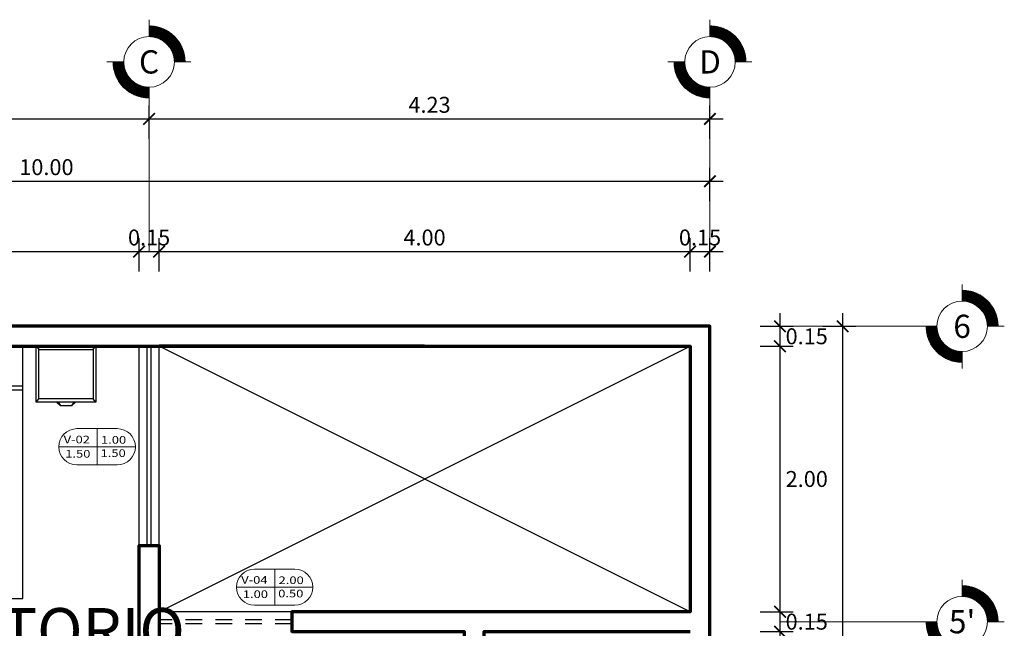
# Model space of a CAD drawing. Units: metres. Extents: x 85.5 to 144.9, y 4 to 37.
# Drawn here: x 114.3 to 121.7, y 31.4 to 36 of the extents above; entities that cross this region are included whole.
import ezdxf
from ezdxf.enums import TextEntityAlignment as Align

# ---------------------------------------------------------------- set-up
doc = ezdxf.new("R2010")
doc.units = ezdxf.units.M
doc.header["$MEASUREMENT"] = 0
doc.linetypes.add('DASHED2', pattern=[0.375, 0.25, -0.125])
doc.layers.get('DEFPOINTS').update_dxf_attribs({"lineweight": 20})
for name, color, linetype, lineweight in [('COTAS', 7, 'Continuous', 15), ('muro!', 20, 'Continuous', 70), ('SIMBOLOS', 7, 'Continuous', 15), ('TEXTO', 50, 'Continuous', 13), ('VANOS TEXT', 251, 'Continuous', 13)]:
    doc.layers.add(name, color=color, linetype=linetype, lineweight=lineweight)
doc.layers.add('MAYOLICA', color=7, linetype='Continuous', lineweight=5, true_color=0x4b6cb4)
for name, color, linetype in [('MUEBLES', 252, 'Continuous'), ('MURO VISTA', 252, 'Continuous'), ('VENTANAS', 254, 'Continuous')]:
    doc.layers.add(name, color=color, linetype=linetype)
doc.styles.add('acotacion', font='txt', dxfattribs={"height": 0.25})
doc.styles.add('ARIAL', font='arial.ttf')
doc.styles.add('LUICK GRANDE', font='arial.ttf', dxfattribs={"width": 1.3, "oblique": 3, "height": 0.15})
doc.styles.add('TEXTO GENERAL', font='cityb___.ttf')
doc.dimstyles.new('PARCIAL12', dxfattribs={"dimscale": 0, "dimtxt": 0.12, "dimasz": 0.0875, "dimexe": 0.1, "dimexo": 0, "dimgap": 0.045, "dimtad": 2, "dimtih": 1, "dimtoh": 1, "dimzin": 0, "dimdsep": 46, "dimtxsty": 'ARIAL', "dimblk1": 'ARCHTICK', "dimblk2": 'ARCHTICK', "dimsah": 1, "dimcen": 2.5, "dimdle": 0.1, "dimclrd": 252, "dimclre": 252, "dimclrt": 7, "dimadec": 0, "dimazin": 0, "dimtfac": 1, "dimtmove": 0, "dimatfit": 3, "dimldrblk": 'ARCHTICK', "dimfxl": 1, "dimtolj": 1, "dimtzin": 12, "dimarcsym": 0})

# ---------------------------------------------------------------- blocks, each defined once
blk = doc.blocks.new('Cama de 1.5 Plazas')
at = {"layer": 'MUEBLES'}
for p, q in [((0.2, -0.07), (-0.2, -0.07)), ((-0.2, -0.07), (-0.2, -0.3)), ((0.2, -0.3), (0.2, -0.07)), ((-0.345, -0.3), (-0.525, -0.48)), ((0.525, -0.3), (-0.345, -0.3)), ((-0.345, -0.48), (-0.345, -0.3)), ((0.525, -0.33), (-0.345, -0.33)), ((-0.525, -0.48), (-0.345, -0.48))]:
    blk.add_line(p, q, dxfattribs=at)
blk.add_lwpolyline([(-0.525, -1.9), (0.525, -1.9), (0.525, 0), (-0.525, 0)], close=True, dxfattribs=at)
blk = doc.blocks.new('Velador')
at = {"layer": 'MUEBLES'}
for p, q in [((-0.225, 0), (0.225, 0)), ((-0.225, -0.4235), (-0.225, 0)), ((0.225, 0), (0.225, -0.4235)), ((0.225, -0.4235), (-0.225, -0.4235)), ((-0.0409, -0.45), (-0.069, -0.4268)), ((-0.0563, -0.4268), (-0.0396, -0.45)), ((0.0563, -0.4268), (0.0422, -0.45)), ((0.069, -0.4268), (0.0422, -0.45)), ((0.0422, -0.45), (-0.0409, -0.45))]:
    blk.add_line(p, q, dxfattribs=at)
at = {"layer": 'MUEBLES', "color": 8}
for p, q in [((-0.225, 0), (-0.2045, -0.0265)), ((0.2045, -0.0265), (0.225, 0)), ((-0.2045, -0.0265), (0.2045, -0.0265)), ((-0.2045, -0.3971), (-0.2045, -0.0265)), ((0.2045, -0.0265), (0.2045, -0.3971)), ((-0.225, -0.4235), (-0.2045, -0.3971)), ((0.2045, -0.3971), (-0.2045, -0.3971)), ((0.225, -0.4235), (0.2045, -0.3971))]:
    blk.add_line(p, q, dxfattribs=at)
blk = doc.blocks.new('_ArchTick')
at = {"layer": 'MAYOLICA', "color": 0, "const_width": 0.15}
blk.add_lwpolyline([(-0.5, -0.5), (0.5, 0.5)], dxfattribs=at)
blk = doc.blocks.new('*D110')
at = {"layer": 'COTAS', "color": 252, "lineweight": -2, "transparency": 16777216}
for p, q in [((112.1376, 34.1189), (112.1376, 34.3689)), ((115.1658, 34.1189), (115.1658, 34.3689)), ((112.0376, 34.2689), (115.2658, 34.2689))]:
    blk.add_line(p, q, dxfattribs=at)
at = {"layer": 'DEFPOINTS', "color": 0, "transparency": 16777216}
for p in [(115.1658, 34.2689), (115.1658, 33.212), (112.1376, 32.806)]:
    blk.add_point(p, dxfattribs=at)
at = {"layer": 'COTAS', "color": 252, "lineweight": -2, "transparency": 16777216, "xscale": 0.0875, "yscale": 0.0875, "zscale": 0.0875, "rotation": 180}
blk.add_blockref('_ArchTick', (112.1376, 34.2689), dxfattribs=at)
at = {"layer": 'COTAS', "color": 252, "lineweight": -2, "transparency": 16777216, "xscale": 0.0875, "yscale": 0.0875, "zscale": 0.0875}
blk.add_blockref('_ArchTick', (115.1658, 34.2689), dxfattribs=at)
at = {"layer": 'COTAS', "color": 7, "transparency": 16777216, "insert": (113.6517, 34.3752), "char_height": 0.12, "attachment_point": 5, "style": 'ARIAL'}
blk.add_mtext('\\A1;3.03', dxfattribs=at)
blk = doc.blocks.new('*D109')
at = {"layer": 'COTAS', "color": 252, "lineweight": -2, "transparency": 16777216}
for p, q in [((115.3158, 34.1189), (115.3158, 34.3689)), ((119.3173, 34.1189), (119.3173, 34.3689)), ((115.2158, 34.2689), (119.4173, 34.2689))]:
    blk.add_line(p, q, dxfattribs=at)
at = {"layer": 'DEFPOINTS', "color": 0, "transparency": 16777216}
for p in [(119.3173, 34.2689), (119.3173, 33.556), (115.3158, 33.2221)]:
    blk.add_point(p, dxfattribs=at)
at = {"layer": 'COTAS', "color": 252, "lineweight": -2, "transparency": 16777216, "xscale": 0.0875, "yscale": 0.0875, "zscale": 0.0875, "rotation": 180}
blk.add_blockref('_ArchTick', (115.3158, 34.2689), dxfattribs=at)
at = {"layer": 'COTAS', "color": 252, "lineweight": -2, "transparency": 16777216, "xscale": 0.0875, "yscale": 0.0875, "zscale": 0.0875}
blk.add_blockref('_ArchTick', (119.3173, 34.2689), dxfattribs=at)
at = {"layer": 'COTAS', "color": 7, "transparency": 16777216, "insert": (117.3166, 34.3752), "char_height": 0.12, "attachment_point": 5, "style": 'ARIAL'}
blk.add_mtext('\\A1;4.00', dxfattribs=at)
blk = doc.blocks.new('*D107')
at = {"layer": 'COTAS', "color": 252, "lineweight": -2, "transparency": 16777216}
for p, q in [((115.1658, 34.1189), (115.1658, 34.3689)), ((115.3158, 34.1189), (115.3158, 34.3689)), ((115.0658, 34.2689), (115.4158, 34.2689))]:
    blk.add_line(p, q, dxfattribs=at)
at = {"layer": 'DEFPOINTS', "color": 0, "transparency": 16777216}
for p in [(115.3158, 34.2689), (115.1658, 33.4849), (115.3158, 33.4849)]:
    blk.add_point(p, dxfattribs=at)
at = {"layer": 'COTAS', "color": 252, "lineweight": -2, "transparency": 16777216, "xscale": 0.0875, "yscale": 0.0875, "zscale": 0.0875, "rotation": 180}
blk.add_blockref('_ArchTick', (115.1658, 34.2689), dxfattribs=at)
at = {"layer": 'COTAS', "color": 252, "lineweight": -2, "transparency": 16777216, "xscale": 0.0875, "yscale": 0.0875, "zscale": 0.0875}
blk.add_blockref('_ArchTick', (115.3158, 34.2689), dxfattribs=at)
at = {"layer": 'COTAS', "color": 7, "transparency": 16777216, "insert": (115.2408, 34.3752), "char_height": 0.12, "attachment_point": 5, "style": 'ARIAL'}
blk.add_mtext('\\A1;0.15', dxfattribs=at)
blk = doc.blocks.new('*D112')
at = {"layer": 'COTAS', "color": 252, "lineweight": -2, "transparency": 16777216}
for p, q in [((119.3173, 34.1189), (119.3173, 34.3689)), ((119.4673, 34.1189), (119.4673, 34.3689)), ((119.2173, 34.2689), (119.5673, 34.2689))]:
    blk.add_line(p, q, dxfattribs=at)
at = {"layer": 'DEFPOINTS', "color": 0, "transparency": 16777216}
for p in [(119.4673, 34.2689), (119.3173, 33.4849), (119.4673, 33.4849)]:
    blk.add_point(p, dxfattribs=at)
at = {"layer": 'COTAS', "color": 252, "lineweight": -2, "transparency": 16777216, "xscale": 0.0875, "yscale": 0.0875, "zscale": 0.0875, "rotation": 180}
blk.add_blockref('_ArchTick', (119.3173, 34.2689), dxfattribs=at)
at = {"layer": 'COTAS', "color": 252, "lineweight": -2, "transparency": 16777216, "xscale": 0.0875, "yscale": 0.0875, "zscale": 0.0875}
blk.add_blockref('_ArchTick', (119.4673, 34.2689), dxfattribs=at)
at = {"layer": 'COTAS', "color": 7, "transparency": 16777216, "insert": (119.3923, 34.3752), "char_height": 0.12, "attachment_point": 5, "style": 'ARIAL'}
blk.add_mtext('\\A1;0.15', dxfattribs=at)
blk = doc.blocks.new('*D124')
at = {"layer": 'COTAS', "color": 252, "lineweight": -2, "transparency": 16777216}
for p, q in [((119.9951, 33.806), (119.9951, 33.456)), ((119.8451, 33.706), (120.0951, 33.706)), ((119.8451, 33.556), (120.0951, 33.556))]:
    blk.add_line(p, q, dxfattribs=at)
at = {"layer": 'DEFPOINTS', "color": 0, "transparency": 16777216}
for p in [(118.9889, 33.706), (118.9889, 33.556), (119.9951, 33.556)]:
    blk.add_point(p, dxfattribs=at)
at = {"layer": 'COTAS', "color": 252, "lineweight": -2, "transparency": 16777216, "xscale": 0.0875, "yscale": 0.0875, "zscale": 0.0875}
for p, rotation in [((119.9951, 33.706), 90), ((119.9951, 33.556), 270)]:
    blk.add_blockref('_ArchTick', p, dxfattribs=dict(at, rotation=rotation))
at = {"layer": 'COTAS', "color": 7, "transparency": 16777216, "insert": (120.1964, 33.631), "char_height": 0.12, "attachment_point": 5, "style": 'ARIAL'}
blk.add_mtext('\\A1;0.15', dxfattribs=at)
blk = doc.blocks.new('*D123')
at = {"layer": 'COTAS', "color": 252, "lineweight": -2, "transparency": 16777216}
for p, q in [((119.9951, 33.656), (119.9951, 31.456)), ((119.8451, 33.556), (120.0951, 33.556)), ((119.8451, 31.556), (120.0951, 31.556))]:
    blk.add_line(p, q, dxfattribs=at)
at = {"layer": 'DEFPOINTS', "color": 0, "transparency": 16777216}
for p in [(119.3817, 33.556), (119.2317, 31.556), (119.9951, 31.556)]:
    blk.add_point(p, dxfattribs=at)
at = {"layer": 'COTAS', "color": 252, "lineweight": -2, "transparency": 16777216, "xscale": 0.0875, "yscale": 0.0875, "zscale": 0.0875}
for p, rotation in [((119.9951, 33.556), 90), ((119.9951, 31.556), 270)]:
    blk.add_blockref('_ArchTick', p, dxfattribs=dict(at, rotation=rotation))
at = {"layer": 'COTAS', "color": 7, "transparency": 16777216, "insert": (120.1968, 32.556), "char_height": 0.12, "attachment_point": 5, "style": 'ARIAL'}
blk.add_mtext('\\A1;2.00', dxfattribs=at)
blk = doc.blocks.new('*D118')
at = {"layer": 'COTAS', "color": 252, "lineweight": -2, "transparency": 16777216}
for p, q in [((119.9951, 31.656), (119.9951, 31.306)), ((119.8451, 31.556), (120.0951, 31.556)), ((119.8451, 31.406), (120.0951, 31.406))]:
    blk.add_line(p, q, dxfattribs=at)
at = {"layer": 'DEFPOINTS', "color": 0, "transparency": 16777216}
for p in [(118.9889, 31.556), (118.9889, 31.406), (119.9951, 31.406)]:
    blk.add_point(p, dxfattribs=at)
at = {"layer": 'COTAS', "color": 252, "lineweight": -2, "transparency": 16777216, "xscale": 0.0875, "yscale": 0.0875, "zscale": 0.0875}
for p, rotation in [((119.9951, 31.556), 90), ((119.9951, 31.406), 270)]:
    blk.add_blockref('_ArchTick', p, dxfattribs=dict(at, rotation=rotation))
at = {"layer": 'COTAS', "color": 7, "transparency": 16777216, "insert": (120.1964, 31.481), "char_height": 0.12, "attachment_point": 5, "style": 'ARIAL'}
blk.add_mtext('\\A1;0.15', dxfattribs=at)
blk = doc.blocks.new('*D116')
at = {"layer": 'COTAS', "color": 252, "lineweight": -2, "transparency": 16777216}
for p, q in [((120.4671, 33.806), (120.4671, 18.606)), ((120.3171, 33.706), (120.5671, 33.706)), ((120.3171, 18.706), (120.5671, 18.706))]:
    blk.add_line(p, q, dxfattribs=at)
at = {"layer": 'DEFPOINTS', "color": 0, "transparency": 16777216}
for p in [(119.9696, 33.706), (120.1196, 18.706), (120.4671, 18.706)]:
    blk.add_point(p, dxfattribs=at)
at = {"layer": 'COTAS', "color": 252, "lineweight": -2, "transparency": 16777216, "xscale": 0.0875, "yscale": 0.0875, "zscale": 0.0875}
for p, rotation in [((120.4671, 33.706), 90), ((120.4671, 18.706), 270)]:
    blk.add_blockref('_ArchTick', p, dxfattribs=dict(at, rotation=rotation))
at = {"layer": 'COTAS', "color": 7, "transparency": 16777216, "insert": (120.7087, 26.206), "char_height": 0.12, "attachment_point": 5, "style": 'ARIAL'}
blk.add_mtext('\\A1;15.00', dxfattribs=at)
blk = doc.blocks.new('*D106')
at = {"layer": 'COTAS', "color": 252, "lineweight": -2, "transparency": 16777216}
for p, q in [((109.4673, 34.6488), (109.4673, 34.8988)), ((119.4673, 34.6488), (119.4673, 34.8988)), ((109.3673, 34.7988), (119.5673, 34.7988))]:
    blk.add_line(p, q, dxfattribs=at)
at = {"layer": 'DEFPOINTS', "color": 0, "transparency": 16777216}
for p in [(119.4673, 34.7988), (109.4673, 34.2689), (119.4673, 34.2689)]:
    blk.add_point(p, dxfattribs=at)
at = {"layer": 'COTAS', "color": 252, "lineweight": -2, "transparency": 16777216, "xscale": 0.0875, "yscale": 0.0875, "zscale": 0.0875, "rotation": 180}
blk.add_blockref('_ArchTick', (109.4673, 34.7988), dxfattribs=at)
at = {"layer": 'COTAS', "color": 252, "lineweight": -2, "transparency": 16777216, "xscale": 0.0875, "yscale": 0.0875, "zscale": 0.0875}
blk.add_blockref('_ArchTick', (119.4673, 34.7988), dxfattribs=at)
at = {"layer": 'COTAS', "color": 7, "transparency": 16777216, "insert": (114.4673, 34.9051), "char_height": 0.12, "attachment_point": 5, "style": 'ARIAL'}
blk.add_mtext('\\A1;10.00', dxfattribs=at)
blk = doc.blocks.new('*D114')
at = {"layer": 'COTAS', "color": 252, "lineweight": -2, "transparency": 16777216}
for p, q in [((119.9951, 31.506), (119.9951, 29.6068)), ((119.8451, 31.406), (120.0951, 31.406)), ((119.8451, 29.7068), (120.0951, 29.7068))]:
    blk.add_line(p, q, dxfattribs=at)
at = {"layer": 'DEFPOINTS', "color": 0, "transparency": 16777216}
for p in [(119.8451, 31.406), (119.8451, 29.7068), (119.9951, 29.7068)]:
    blk.add_point(p, dxfattribs=at)
at = {"layer": 'COTAS', "color": 252, "lineweight": -2, "transparency": 16777216, "xscale": 0.0875, "yscale": 0.0875, "zscale": 0.0875}
for p, rotation in [((119.9951, 31.406), 90), ((119.9951, 29.7068), 270)]:
    blk.add_blockref('_ArchTick', p, dxfattribs=dict(at, rotation=rotation))
at = {"layer": 'COTAS', "color": 7, "transparency": 16777216, "insert": (120.1901, 30.5564), "char_height": 0.12, "attachment_point": 5, "style": 'ARIAL'}
blk.add_mtext('\\A1;1.70', dxfattribs=at)
blk = doc.blocks.new('BOYAS')
h = blk.add_hatch()
h.set_pattern_fill('ANSI32', color=0, scale=0.017309, style=0)
h.set_pattern_definition([(45, (19.8800135, -77.820012), (-0.00458961327, 0.00458961327), []), (45, (19.883073, -77.820012), (-0.00458961327, 0.00458961327), [])])
h.paths.add_polyline_path([(0, 0.272), (0, 0.387, 0.414214), (-0.387, 0), (-0.272, 0, -0.414214)])
h.paths.add_polyline_path([(0, -0.272), (0, -0.387, 0.414214), (0.387, 0), (0.272, 0, -0.414214)])
at = {"color": 0}
for p, q in [((0, 0.272), (0, 0.467)), ((-0.454, 0), (-0.272, 0)), ((0.272, 0), (0.451, 0))]:
    blk.add_line(p, q, dxfattribs=at)
at = {"linetype": 'Continuous'}
blk.add_line((0, -0.454), (0, -0.272), dxfattribs=at)
at = {"color": 0}
blk.add_circle((0, 0), 0.272, dxfattribs=at)
for start, end in [(90, 180), (270, 0)]:
    blk.add_arc((0, 0), 0.387, start, end, dxfattribs=at)
at = {"linetype": 'Continuous', "style": 'acotacion'}
blk.add_attdef('BOYA', text='', height=0.25, dxfattribs=at).set_placement((0.071, -0.091), align=Align.MIDDLE_CENTER)
blk = doc.blocks.new('*D104')
at = {"layer": 'COTAS', "color": 252, "lineweight": -2, "transparency": 16777216}
for p, q in [((112.0626, 35.1183), (112.0626, 35.3683)), ((115.2408, 35.1183), (115.2408, 35.3683)), ((111.9626, 35.2683), (115.3408, 35.2683))]:
    blk.add_line(p, q, dxfattribs=at)
at = {"layer": 'DEFPOINTS', "color": 0, "transparency": 16777216}
for p in [(115.2408, 35.2683), (112.0626, 35.0709), (115.2408, 35.0709)]:
    blk.add_point(p, dxfattribs=at)
at = {"layer": 'COTAS', "color": 252, "lineweight": -2, "transparency": 16777216, "xscale": 0.0875, "yscale": 0.0875, "zscale": 0.0875, "rotation": 180}
blk.add_blockref('_ArchTick', (112.0626, 35.2683), dxfattribs=at)
at = {"layer": 'COTAS', "color": 252, "lineweight": -2, "transparency": 16777216, "xscale": 0.0875, "yscale": 0.0875, "zscale": 0.0875}
blk.add_blockref('_ArchTick', (115.2408, 35.2683), dxfattribs=at)
at = {"layer": 'COTAS', "color": 7, "transparency": 16777216, "insert": (113.6517, 35.3747), "char_height": 0.12, "attachment_point": 5, "style": 'ARIAL'}
blk.add_mtext('\\A1;3.18', dxfattribs=at)
blk = doc.blocks.new('*D103')
at = {"layer": 'COTAS', "color": 252, "lineweight": -2, "transparency": 16777216}
for p, q in [((115.2408, 35.1183), (115.2408, 35.3683)), ((119.4673, 35.1183), (119.4673, 35.3683)), ((115.1408, 35.2683), (119.5673, 35.2683))]:
    blk.add_line(p, q, dxfattribs=at)
at = {"layer": 'DEFPOINTS', "color": 0, "transparency": 16777216}
for p in [(119.4673, 35.2683), (115.2408, 35.0709), (119.4673, 35.0709)]:
    blk.add_point(p, dxfattribs=at)
at = {"layer": 'COTAS', "color": 252, "lineweight": -2, "transparency": 16777216, "xscale": 0.0875, "yscale": 0.0875, "zscale": 0.0875, "rotation": 180}
blk.add_blockref('_ArchTick', (115.2408, 35.2683), dxfattribs=at)
at = {"layer": 'COTAS', "color": 252, "lineweight": -2, "transparency": 16777216, "xscale": 0.0875, "yscale": 0.0875, "zscale": 0.0875}
blk.add_blockref('_ArchTick', (119.4673, 35.2683), dxfattribs=at)
at = {"layer": 'COTAS', "color": 7, "transparency": 16777216, "insert": (117.3541, 35.3747), "char_height": 0.12, "attachment_point": 5, "style": 'ARIAL'}
blk.add_mtext('\\A1;4.23', dxfattribs=at)
blk = doc.blocks.new('vano p')
at = {"layer": 'VANOS TEXT'}
for p, q in [((8868.567, 798.5006), (8868.8199, 798.5006)), ((8868.6935, 798.2732), (8868.6935, 798.5006)), ((8868.4534, 798.3869), (8868.9336, 798.3869)), ((8868.8199, 798.2732), (8868.567, 798.2732))]:
    blk.add_line(p, q, dxfattribs=at)
for centre, start, end in [((8868.567, 798.3869), 90, 270), ((8868.8199, 798.3869), 270, 90)]:
    blk.add_arc(centre, 0.1137, start, end, dxfattribs=at)
blk = doc.blocks.new('VANO')
at = {"layer": 'VANOS TEXT'}
blk.add_blockref('vano p', (0, 0.4258), dxfattribs=at)
at = {"layer": 'VANOS TEXT', "style": 'LUICK GRANDE', "oblique": 10, "width": 1.25}
for tag, p in [('TIPO', (8868.483, 798.8342)), ('ALFE', (8868.7177, 798.8322)), ('ANCH', (8868.4932, 798.7446)), ('ALT', (8868.7152, 798.7487))]:
    blk.add_attdef(tag, p, '', height=0.0477, dxfattribs=at)

msp = doc.modelspace()

# ---------------------------------------------------------------- linework, layer by layer
at = {"layer": 'MURO VISTA'}
for p, q in [((115.1658, 32.056), (115.1658, 33.556)), ((115.3158, 32.056), (115.3158, 33.556)), ((116.3158, 31.556), (115.3158, 31.556))]:
    msp.add_line(p, q, dxfattribs=at)
at = {"layer": 'MURO VISTA', "linetype": 'Continuous'}
for p, q in [((115.3158, 31.556), (119.3173, 33.556)), ((119.3173, 31.556), (115.3158, 33.556))]:
    msp.add_line(p, q, dxfattribs=at)
at = {"layer": 'muro!'}
for points in [[(119.4673, 25.906), (119.4673, 33.706), (109.4673, 33.706), (109.4673, 21.306)], [(119.4673, 29.7068), (119.4673, 33.706), (115.1658, 33.706)], [(109.6173, 33.556), (119.3173, 33.556), (119.3173, 31.556), (117.4666, 31.556), (116.3158, 31.556), (116.3158, 31.406), (117.6158, 31.406), (117.6158, 30.4568), (117.7658, 30.4568), (117.7658, 31.406), (119.3173, 31.406)], [(117.3166, 33.556), (115.3158, 33.556)]]:
    msp.add_lwpolyline(points, dxfattribs=at)
msp.add_lwpolyline([(117.7658, 29.5568), (115.1658, 29.5568), (115.1658, 32.056), (115.3158, 32.056), (115.3158, 29.7068), (117.7658, 29.7068)], close=True, dxfattribs=at)
at = {"layer": 'SIMBOLOS', "color": 251, "ltscale": 0.001}
for p, q in [((115.2408, 35.5076), (115.2408, 34.2689)), ((119.4673, 35.5076), (119.4673, 34.2689)), ((121.1771, 33.706), (119.9951, 33.706)), ((121.1771, 31.481), (119.9951, 31.481))]:
    msp.add_line(p, q, dxfattribs=at)
at = {"layer": 'VENTANAS'}
for p, q in [((115.2258, 32.056), (115.2258, 33.556)), ((115.2558, 32.056), (115.2558, 33.556))]:
    msp.add_line(p, q, dxfattribs=at)
at = {"layer": 'VENTANAS', "linetype": 'DASHED2', "ltscale": 0.5}
for p, q in [((116.3158, 31.496), (115.3158, 31.496)), ((116.3158, 31.466), (115.3158, 31.466))]:
    msp.add_line(p, q, dxfattribs=at)

# ---------------------------------------------------------------- block references
for name, p in [('Cama de 1.5 Plazas', (113.7645, 33.556)), ('Velador', (114.6141, 33.5581))]:
    msp.add_blockref(name, p)
at = {"layer": 'SIMBOLOS', "color": 251, "ltscale": 0.001}
ref = msp.add_blockref('BOYAS', (115.2408, 35.6979), dxfattribs=dict(at, xscale=-0.7, yscale=0.7, zscale=0.7, rotation=180))
ref.add_attrib('BOYA', 'C', dxfattribs={"layer": '0', "linetype": 'Continuous', "height": 0.175, "style": 'acotacion'}).set_placement((115.2408, 35.6979), align=Align.MIDDLE_CENTER)
ref = msp.add_blockref('BOYAS', (119.4673, 35.6979), dxfattribs=dict(at, xscale=-0.7, yscale=0.7, zscale=0.7, rotation=180))
ref.add_attrib('BOYA', 'D', dxfattribs={"layer": '0', "linetype": 'Continuous', "height": 0.175, "style": 'acotacion'}).set_placement((119.4673, 35.6979), align=Align.MIDDLE_CENTER)
ref = msp.add_blockref('BOYAS', (121.3674, 33.706), dxfattribs=dict(at, xscale=0.7, yscale=0.7, zscale=0.7, rotation=90.00000000000001))
ref.add_attrib('BOYA', '6', dxfattribs={"layer": '0', "linetype": 'Continuous', "height": 0.175, "style": 'acotacion'}).set_placement((121.3674, 33.706), align=Align.MIDDLE_CENTER)
ref = msp.add_blockref('BOYAS', (121.3674, 31.481), dxfattribs=dict(at, xscale=0.7, yscale=0.7, zscale=0.7, rotation=90.00000000000001))
ref.add_attrib('BOYA', "5'", dxfattribs={"layer": '0', "linetype": 'Continuous', "height": 0.175, "style": 'acotacion'}).set_placement((121.3674, 31.481), align=Align.MIDDLE_CENTER)
at = {"layer": 'VANOS TEXT', "xscale": 1.2, "yscale": 1.2, "zscale": 1.2, "rotation": 359.9997326653519}
for p, values in [((-10527.5872, -925.7269), {'TIPO': 'V-02', 'ALFE': '1.00', 'ALT': '1.50', 'ANCH': '1.50'}), ((-10526.249, -926.7844), {'TIPO': 'V-04', 'ALFE': '2.00', 'ALT': '0.50', 'ANCH': '1.00'})]:
    msp.add_blockref('VANO', p, dxfattribs=at).add_auto_attribs(values)

# ---------------------------------------------------------------- texts
at = {"layer": 'TEXTO', "ltscale": 0.2, "style": 'TEXTO GENERAL'}
msp.add_text('DORMITORIO', height=0.33829, dxfattribs=at).set_placement((112.6578, 31.2453))

# ---------------------------------------------------------------- dimensions: what is measured, and where the dimension line sits
at = {"layer": 'COTAS'}
for base, p1, p2, override, picture, middle in [((115.2408, 35.2683), (112.0626, 35.0709), (115.2408, 35.0709), {"dimscale": 1, "dimfxl": 0.15, "dimfxlon": 1}, '*D104', (113.6517, 35.3747)), ((119.4673, 35.2683), (115.2408, 35.0709), (119.4673, 35.0709), {"dimscale": 1, "dimfxl": 0.15, "dimfxlon": 1}, '*D103', (117.3541, 35.3747)), ((119.4673, 34.7988), (109.4673, 34.2689), (119.4673, 34.2689), {"dimscale": 1, "dimfxl": 0.15, "dimfxlon": 1}, '*D106', (114.4673, 34.9051)), ((115.1658, 34.2689), (112.1376, 32.806), (115.1658, 33.212), {"dimscale": 1, "dimtmove": 1, "dimfxl": 0.15, "dimfxlon": 1}, '*D110', (113.6517, 34.3752)), ((119.3173, 34.2689), (115.3158, 33.2221), (119.3173, 33.556), {"dimscale": 1, "dimtmove": 1, "dimfxl": 0.15, "dimfxlon": 1}, '*D109', (117.3166, 34.3752))]:
    dim = msp.add_linear_dim(base=base, p1=p1, p2=p2, dimstyle='PARCIAL12', override=override, dxfattribs=at)
    dim.commit()
    dim.dimension.update_dxf_attribs({"geometry": picture, "text_midpoint": middle})
for base, p1, p2, picture, middle in [((115.3158, 34.2689), (115.1658, 33.4849), (115.3158, 33.4849), '*D107', (115.2408, 34.2689)), ((119.4673, 34.2689), (119.3173, 33.4849), (119.4673, 33.4849), '*D112', (119.3923, 34.2689))]:
    dim = msp.add_linear_dim(base=base, p1=p1, p2=p2, dimstyle='PARCIAL12', override={"dimscale": 1, "dimfxl": 0.15, "dimfxlon": 1}, dxfattribs=at)
    dim.commit()
    dim.dimension.update_dxf_attribs({"geometry": picture, "text_midpoint": middle, "dimtype": 160})
for base, p1, p2, picture, middle in [((119.9951, 33.556), (118.9889, 33.706), (118.9889, 33.556), '*D124', (119.9951, 33.631)), ((119.9951, 31.406), (118.9889, 31.556), (118.9889, 31.406), '*D118', (119.9951, 31.481))]:
    dim = msp.add_linear_dim(base=base, p1=p1, p2=p2, angle=90, dimstyle='PARCIAL12', override={"dimscale": 1, "dimfxl": 0.15, "dimfxlon": 1}, dxfattribs=at)
    dim.commit()
    dim.dimension.update_dxf_attribs({"geometry": picture, "text_midpoint": middle, "dimtype": 160})
for base, p1, p2, override, picture, middle in [((120.4671, 18.706), (119.9696, 33.706), (120.1196, 18.706), {"dimscale": 1, "dimfxl": 0.15, "dimfxlon": 1}, '*D116', (120.7087, 26.206)), ((119.9951, 31.556), (119.3817, 33.556), (119.2317, 31.556), {"dimscale": 1, "dimtmove": 1, "dimfxl": 0.15, "dimfxlon": 1}, '*D123', (120.1968, 32.556)), ((119.9951, 29.7068), (119.8451, 31.406), (119.8451, 29.7068), {"dimscale": 1, "dimfxl": 0.15, "dimfxlon": 1}, '*D114', (120.1901, 30.5564))]:
    dim = msp.add_linear_dim(base=base, p1=p1, p2=p2, angle=90, dimstyle='PARCIAL12', override=override, dxfattribs=at)
    dim.commit()
    dim.dimension.update_dxf_attribs({"geometry": picture, "text_midpoint": middle})

doc.saveas('drawing.dxf')
